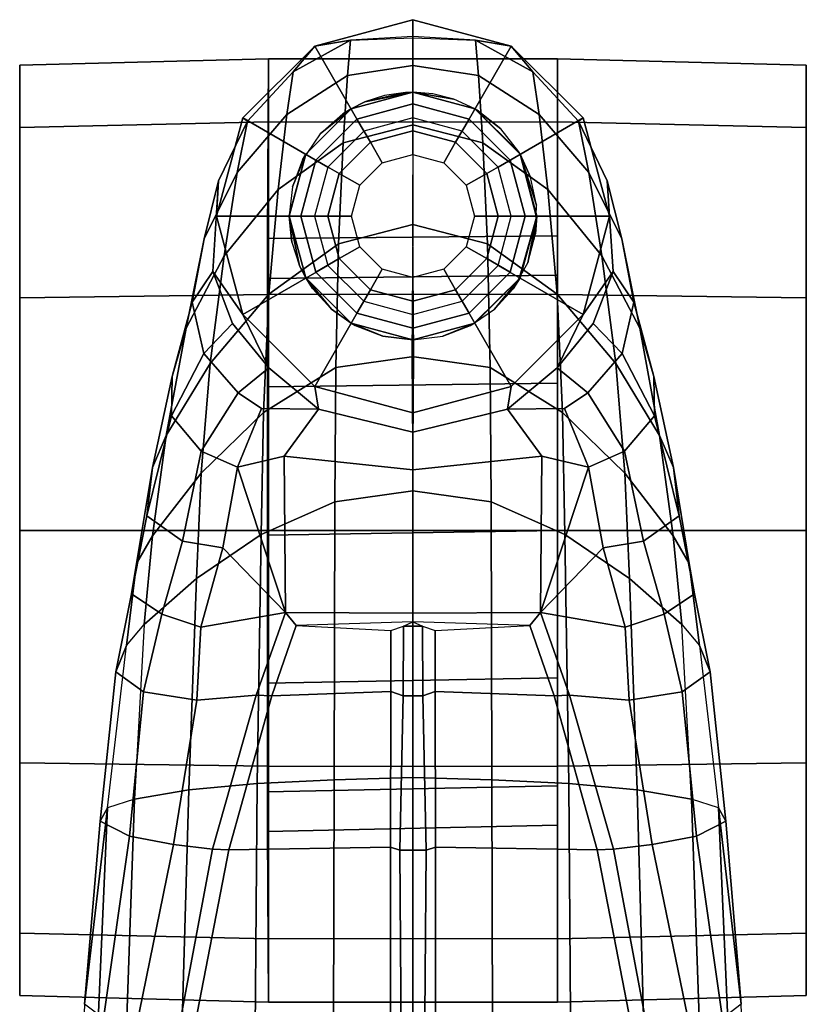
# Model space of a CAD drawing. Units: inches. Extents: x -104 to 104, y -58 to 57.
# Drawn here: x -43 to -41, y -34 to -32 of the extents above; entities that cross this region are included whole.
import ezdxf

# ---------------------------------------------------------------- set-up
doc = ezdxf.new("R2010")
doc.units = ezdxf.units.IN
doc.header["$MEASUREMENT"] = 0
doc.layers.add('SEAT-BASE', color=5, linetype='Continuous')
doc.layers.add('SEAT-CASTER', color=5, linetype='Continuous')

# ---------------------------------------------------------------- blocks, each defined once
blk = doc.blocks.new('1SAYL_UPHSMIDBCK_ARMS_1T')
at = {"layer": 'SEAT-BASE'}
for points in [[(10.5503, 0.8181, 4.4355), (11.4947, 0.777, 4.134), (10.995, 0.8348, 4.1222), (10.5297, 0.8518, 4.308)], [(10.995, 0.8348, 4.1222), (11.4611, 0.7955, 3.9854), (11.4229, 0.7205, 3.8066), (10.9587, 0.7871, 3.9526)], [(11.4947, 0.777, 4.134), (11.4611, 0.7955, 3.9854), (10.995, 0.8348, 4.1222), (11.4947, 0.777, 4.134)], [(10.5503, 0.8181, 4.4355), (10.5751, 0.7411, 4.5522), (11.5165, 0.7083, 4.2471), (11.4947, 0.777, 4.134)], [(10.9586, 0.7869, 3.9521), (11.4229, 0.7205, 3.8066), (11.4018, 0.6085, 3.7074), (10.9357, 0.7039, 3.8475)], [(11.8411, 0.7553, 3.8808), (11.7898, 0.6848, 3.7144), (11.4229, 0.7205, 3.8066), (11.4611, 0.7955, 3.9854)], [(11.8411, 0.7553, 3.8808), (11.4611, 0.7955, 3.9854), (11.4947, 0.777, 4.134), (11.9078, 0.7288, 4.0096)], [(11.5165, 0.7083, 4.2471), (11.4947, 0.777, 4.134), (11.9078, 0.7288, 4.0096), (11.9615, 0.6837, 4.0757)], [(12.0393, 0.7159, 3.7816), (11.9879, 0.6386, 3.6303), (11.7898, 0.6848, 3.7144), (11.8411, 0.7553, 3.8808)], [(11.8411, 0.7553, 3.8808), (11.9078, 0.7288, 4.0096), (12.1166, 0.7026, 3.9329), (12.0393, 0.7159, 3.7816)], [(10.5975, 0.5967, 4.6671), (11.5407, 0.5701, 4.3609), (11.5165, 0.7083, 4.2471), (10.5751, 0.7411, 4.5522)], [(11.9078, 0.7288, 4.0096), (11.9615, 0.6837, 4.0757), (12.1872, 0.6619, 3.9868), (12.1166, 0.7026, 3.9329)], [(10.9156, 0.5985, 3.7786), (10.9357, 0.7039, 3.8475), (11.4018, 0.6085, 3.7074), (11.3896, 0.5099, 3.65)], [(11.4229, 0.7205, 3.8066), (11.7898, 0.6848, 3.7144), (11.7687, 0.5493, 3.5959), (11.4018, 0.6085, 3.7074)], [(11.9615, 0.6837, 4.0757), (11.5165, 0.7083, 4.2471), (11.5407, 0.5701, 4.3609), (12.0781, 0.5504, 4.1671)], [(12.0393, 0.7159, 3.7816), (12.2374, 0.6765, 3.6824), (12.1729, 0.5857, 3.5276), (11.9879, 0.6386, 3.6303)], [(12.2374, 0.6765, 3.6824), (12.0393, 0.7159, 3.7816), (12.1166, 0.7026, 3.9329), (12.3603, 0.6622, 3.817)], [(12.3603, 0.6622, 3.817), (12.1166, 0.7026, 3.9329), (12.1872, 0.6619, 3.9868), (12.4424, 0.6272, 3.8572)], [(11.7898, 0.6848, 3.7144), (11.9879, 0.6386, 3.6303), (11.9548, 0.5394, 3.5456), (11.7687, 0.5493, 3.5959)], [(11.9615, 0.6837, 4.0757), (12.0781, 0.5504, 4.1671), (12.346, 0.5385, 4.0545), (12.1872, 0.6619, 3.9868)], [(12.492, 0.6138, 3.5131), (12.402, 0.5382, 3.377), (12.1729, 0.5857, 3.5276), (12.2374, 0.6765, 3.6824)], [(12.2374, 0.6765, 3.6824), (12.3603, 0.6622, 3.817), (12.5923, 0.612, 3.5967), (12.492, 0.6138, 3.5131)], [(12.4424, 0.6272, 3.8572), (12.1872, 0.6619, 3.9868), (12.346, 0.5385, 4.0545), (12.6257, 0.5159, 3.8966)], [(12.3603, 0.6622, 3.817), (12.4424, 0.6272, 3.8572), (12.7156, 0.5771, 3.6448), (12.5923, 0.612, 3.5967)], [(12.1566, 0.4838, 3.4387), (11.9548, 0.5394, 3.5456), (11.9879, 0.6386, 3.6303), (12.1729, 0.5857, 3.5276)], [(12.4424, 0.6272, 3.8572), (12.6257, 0.5159, 3.8966), (12.8989, 0.4802, 3.6569), (12.7156, 0.5771, 3.6448)], [(11.3896, 0.5099, 3.65), (11.4018, 0.6085, 3.7074), (11.7687, 0.5493, 3.5959), (11.7817, 0.3983, 3.5282)], [(12.492, 0.6138, 3.5131), (12.6505, 0.5319, 3.1952), (12.5506, 0.4444, 3.0938), (12.402, 0.5382, 3.377)], [(12.6505, 0.5319, 3.1952), (12.492, 0.6138, 3.5131), (12.5923, 0.612, 3.5967), (12.7813, 0.5615, 3.2893)], [(12.7813, 0.5615, 3.2893), (12.5923, 0.612, 3.5967), (12.7156, 0.5771, 3.6448), (12.9423, 0.5308, 3.3324)], [(10.5975, 0.5967, 4.6671), (10.615, 0.4034, 4.7361), (11.5571, 0.396, 4.4381), (11.5407, 0.5701, 4.3609)], [(11.3879, 0.4679, 3.6782), (10.9196, 0.559, 3.8076), (10.9156, 0.5985, 3.7786), (11.3896, 0.5099, 3.65)], [(12.1566, 0.4838, 3.4387), (12.1729, 0.5857, 3.5276), (12.402, 0.5382, 3.377), (12.3619, 0.4459, 3.2874)], [(12.9423, 0.5308, 3.3324), (12.7156, 0.5771, 3.6448), (12.8989, 0.4802, 3.6569), (13.1114, 0.4471, 3.3285)], [(10.9196, 0.559, 3.8076), (11.3879, 0.4679, 3.6782), (11.3951, 0.0571, 3.6656), (10.444, 0.0578, 3.925)], [(11.5407, 0.5701, 4.3609), (11.5571, 0.396, 4.4381), (12.1904, 0.3859, 4.228), (12.0781, 0.5504, 4.1671)], [(12.6505, 0.5319, 3.1952), (12.7813, 0.5615, 3.2893), (12.8593, 0.5092, 2.8905), (12.7268, 0.4585, 2.8366)], [(12.7813, 0.5615, 3.2893), (12.9423, 0.5308, 3.3324), (13.0897, 0.4941, 2.9332), (12.8593, 0.5092, 2.8905)], [(11.7817, 0.3983, 3.5282), (11.7687, 0.5493, 3.5959), (11.9548, 0.5394, 3.5456), (11.9922, 0.324, 3.4327)], [(11.9922, 0.324, 3.4327), (11.9548, 0.5394, 3.5456), (12.1566, 0.4838, 3.4387), (11.9922, 0.324, 3.4327)], [(12.0781, 0.5504, 4.1671), (12.1904, 0.3859, 4.228), (12.5007, 0.3802, 4.0946), (12.346, 0.5385, 4.0545)], [(12.6257, 0.5159, 3.8966), (12.346, 0.5385, 4.0545), (12.5007, 0.3802, 4.0946), (12.8015, 0.3662, 3.909)], [(12.402, 0.5382, 3.377), (12.5506, 0.4444, 3.0938), (12.5112, 0.3849, 3.0484), (12.3619, 0.4459, 3.2874)], [(12.7268, 0.4585, 2.8366), (12.6144, 0.3664, 2.7842), (12.5506, 0.4444, 3.0938), (12.6505, 0.5319, 3.1952)], [(12.9423, 0.5308, 3.3324), (13.1114, 0.4471, 3.3285), (13.2419, 0.4211, 2.9282), (13.0897, 0.4941, 2.9332)], [(11.3879, 0.4679, 3.6782), (11.3896, 0.5099, 3.65), (11.7817, 0.3983, 3.5282), (11.7794, 0.3586, 3.5566)], [(12.6144, 0.3664, 2.7842), (12.7268, 0.4585, 2.8366), (12.8593, 0.5092, 2.8905), (12.7501, 0.4329, 2.5)], [(12.6257, 0.5159, 3.8966), (12.8015, 0.3662, 3.909), (13.0676, 0.3425, 3.6432), (12.8989, 0.4802, 3.6569)], [(12.8593, 0.5092, 2.8905), (13.0897, 0.4941, 2.9332), (13, 0.4999, 2.5), (12.7501, 0.4329, 2.5)], [(12.3619, 0.4459, 3.2874), (11.9922, 0.324, 3.4327), (12.1566, 0.4838, 3.4387)], [(12.875, 0.2165, 2.5), (12.7501, 0.4329, 2.5), (13, 0.4999, 2.5), (13, 0.25, 2.5)], [(13.1114, 0.4471, 3.3285), (12.8989, 0.4802, 3.6569), (13.0676, 0.3425, 3.6432), (13.2585, 0.3208, 3.3033)], [(13, 0.25, 2.5), (13, 0.4999, 2.5), (13.25, 0.4329, 2.5), (13.125, 0.2165, 2.5)], [(13.2419, 0.4211, 2.9282), (13.25, 0.4329, 2.5), (13, 0.4999, 2.5), (13.0897, 0.4941, 2.9332)], [(11.7794, 0.3586, 3.5566), (11.7906, 0.0566, 3.5444), (11.3951, 0.0571, 3.6656), (11.3879, 0.4679, 3.6782)], [(12.3619, 0.4459, 3.2874), (12.3898, 0.3277, 3.149), (11.9922, 0.324, 3.4327), (12.3619, 0.4459, 3.2874)], [(12.3619, 0.4459, 3.2874), (12.5112, 0.3849, 3.0484), (12.5092, 0.2406, 2.8251), (12.3898, 0.3277, 3.149)], [(12.6144, 0.3664, 2.7842), (12.5092, 0.2406, 2.8251), (12.5112, 0.3849, 3.0484), (12.5506, 0.4444, 3.0938)], [(12.5092, 0.2406, 2.8251), (12.6144, 0.3664, 2.7842), (12.7501, 0.4329, 2.5), (12.5671, 0.2499, 2.5)], [(12.7835, 0.125, 2.5), (12.5671, 0.2499, 2.5), (12.7501, 0.4329, 2.5), (12.875, 0.2165, 2.5)], [(13.1114, 0.4471, 3.3285), (13.2585, 0.3208, 3.3033), (13.3671, 0.3046, 2.9109), (13.2419, 0.4211, 2.9282)], [(13.125, 0.2165, 2.5), (13.25, 0.4329, 2.5), (13.433, 0.2499, 2.5), (13.2165, 0.125, 2.5)], [(13.3671, 0.3046, 2.9109), (13.433, 0.2499, 2.5), (13.25, 0.4329, 2.5), (13.2419, 0.4211, 2.9282)], [(10.6252, 0.2027, 4.7875), (11.5662, 0.2005, 4.4806), (11.5571, 0.396, 4.4381), (10.615, 0.4034, 4.7361)], [(12.1904, 0.3859, 4.228), (11.5571, 0.396, 4.4381), (11.5662, 0.2005, 4.4806), (12.2733, 0.199, 4.263)], [(11.959, 0.297, 3.4805), (11.7794, 0.3586, 3.5566), (11.7817, 0.3983, 3.5282), (11.9922, 0.324, 3.4327)], [(12.1904, 0.3859, 4.228), (12.2733, 0.199, 4.263), (12.6154, 0.1965, 4.1145), (12.5007, 0.3802, 4.0946)], [(12.8015, 0.3662, 3.909), (12.5007, 0.3802, 4.0946), (12.6154, 0.1965, 4.1145), (12.9299, 0.1894, 3.9076)], [(11.7794, 0.3586, 3.5566), (11.959, 0.297, 3.4805), (11.9463, 0.0561, 3.4795), (11.7906, 0.0566, 3.5444)], [(12.8015, 0.3662, 3.909), (12.9299, 0.1894, 3.9076), (13.1869, 0.1772, 3.6222), (13.0676, 0.3425, 3.6432)], [(12.355, 0, 3.0557), (11.9903, 0, 3.3931), (11.9922, 0.324, 3.4327), (12.3898, 0.3277, 3.149)], [(12.355, 0, 3.0557), (12.3898, 0.3277, 3.149), (12.5092, 0.2406, 2.8251), (12.4506, 0, 2.786)], [(13.2585, 0.3208, 3.3033), (13.0676, 0.3425, 3.6432), (13.1869, 0.1772, 3.6222), (13.3579, 0.1662, 3.2751)], [(11.959, 0.297, 3.4805), (11.9922, 0.324, 3.4327), (11.9903, 0, 3.3931), (11.9678, 0, 3.4246)], [(13.2585, 0.3208, 3.3033), (13.3579, 0.1662, 3.2751), (13.4479, 0.1586, 2.8925), (13.3671, 0.3046, 2.9109)], [(13.433, 0.2499, 2.5), (13.3671, 0.3046, 2.9109), (13.4479, 0.1586, 2.8925)], [(11.9463, 0.0561, 3.4795), (11.9569, 0.0245, 3.4403), (11.9678, 0, 3.4246), (11.959, 0.297, 3.4805)], [(12.4506, 0, 2.786), (12.5092, 0.2406, 2.8251), (12.5671, 0.2499, 2.5), (12.5001, 0, 2.5)], [(12.75, 0, 2.5), (12.5001, 0, 2.5), (12.5671, 0.2499, 2.5), (12.7835, 0.125, 2.5)], [(13.2165, 0.125, 2.5), (13.433, 0.2499, 2.5), (13.5, 0, 2.5), (13.25, 0, 2.5)], [(13.4479, 0.1586, 2.8925), (13.4541, 0, 2.8814), (13.5, 0, 2.5), (13.433, 0.2499, 2.5)], [(11.5662, 0.2005, 4.4806), (10.6252, 0.2027, 4.7875), (10.6279, 0, 4.8004), (11.5723, 0, 4.5095)], [(11.5662, 0.2005, 4.4806), (11.5723, 0, 4.5095), (12.3013, 0, 4.2624), (12.2733, 0.199, 4.263)], [(12.2733, 0.199, 4.263), (12.3013, 0, 4.2624), (12.6434, -0.0025, 4.1139), (12.6154, 0.1965, 4.1145)], [(12.9299, 0.1894, 3.9076), (12.6154, 0.1965, 4.1145), (12.6434, -0.0025, 4.1139), (12.9788, 0, 3.904)], [(13.1869, 0.1772, 3.6222), (12.9299, 0.1894, 3.9076), (12.9788, 0, 3.904), (13.2323, -0.0002, 3.6092)], [(13.1869, 0.1772, 3.6222), (13.2323, -0.0002, 3.6092), (13.3834, 0, 3.2574), (13.3579, 0.1662, 3.2751)], [(13.4479, 0.1586, 2.8925), (13.3579, 0.1662, 3.2751), (13.3834, 0, 3.2574), (13.457, 0, 2.8819)], [(11.3951, 0.0571, 3.6656), (11.3869, 0.0333, 3.637), (10.4355, 0.0263, 3.8952), (10.444, 0.0578, 3.925)], [(11.3951, 0.0571, 3.6656), (11.7906, 0.0566, 3.5444), (11.7796, 0.0251, 3.5155), (11.3869, 0.0333, 3.637)], [(11.9463, 0.0561, 3.4795), (11.9569, 0.0245, 3.4403), (11.7796, 0.0251, 3.5155), (11.7906, 0.0566, 3.5444)], [(11.3869, -0.0333, 3.637), (10.4355, -0.0263, 3.8952), (10.4355, 0.0263, 3.8952), (11.3869, 0.0333, 3.637)], [(11.3869, -0.0333, 3.637), (11.3869, 0.0333, 3.637), (11.7796, 0.025, 3.5155), (11.7796, -0.0251, 3.5155)], [(11.9569, -0.0245, 3.4403), (11.7796, -0.0251, 3.5155), (11.7796, 0.025, 3.5155), (11.9569, 0.0244, 3.4403)], [(11.9569, -0.0245, 3.4403), (11.9569, 0.0244, 3.4403), (11.9678, 0, 3.4246)], [(12.6434, 0.0025, 4.1139), (12.3013, 0, 4.2624), (12.2733, -0.199, 4.263), (12.6154, -0.1965, 4.1145)], [(12.5092, -0.2406, 2.8251), (12.3898, -0.3277, 3.149), (12.355, 0, 3.0557), (12.4506, 0, 2.786)], [(12.5671, -0.2499, 2.5), (12.5092, -0.2406, 2.8251), (12.4506, 0, 2.786), (12.5001, 0, 2.5)], [(12.5671, -0.2499, 2.5), (12.5001, 0, 2.5), (12.75, 0, 2.5), (12.7835, -0.125, 2.5)], [(12.6434, 0.0025, 4.1139), (12.6154, -0.1965, 4.1145), (12.9299, -0.1894, 3.9076), (12.9788, 0, 3.904)], [(12.9788, 0, 3.904), (12.9299, -0.1894, 3.9076), (13.1869, -0.1772, 3.6222), (13.2323, 0.0002, 3.6092)], [(13.3834, 0, 3.2574), (13.2323, 0.0002, 3.6092), (13.1869, -0.1772, 3.6222), (13.3579, -0.1662, 3.2751)], [(13.5, 0, 2.5), (13.433, -0.2499, 2.5), (13.2165, -0.125, 2.5), (13.25, 0, 2.5)], [(13.5, 0, 2.5), (13.4541, 0, 2.8814), (13.4479, -0.1586, 2.8925), (13.433, -0.2499, 2.5)], [(10.6279, 0, 4.8004), (10.6252, -0.2027, 4.7875), (11.5662, -0.2005, 4.4806), (11.5723, 0, 4.5095)], [(12.3013, 0, 4.2624), (11.5723, 0, 4.5095), (11.5662, -0.2005, 4.4806), (12.2733, -0.199, 4.263)], [(11.7796, -0.0251, 3.5155), (11.9569, -0.0245, 3.4403), (11.9463, -0.0561, 3.4795), (11.7906, -0.0566, 3.5444)], [(11.9678, 0, 3.4246), (11.9569, -0.0245, 3.4403), (11.9463, -0.0561, 3.4795), (11.959, -0.297, 3.4805)], [(11.9903, 0, 3.3931), (11.9922, -0.324, 3.4327), (11.959, -0.297, 3.4805), (11.9678, 0, 3.4246)], [(11.9922, -0.324, 3.4327), (11.9903, 0, 3.3931), (12.355, 0, 3.0557), (12.3898, -0.3277, 3.149)], [(13.3834, 0, 3.2574), (13.3579, -0.1662, 3.2751), (13.4479, -0.1586, 2.8925), (13.457, 0, 2.8819)], [(10.4355, -0.0263, 3.8952), (11.3869, -0.0333, 3.637), (11.3951, -0.0571, 3.6656), (10.444, -0.0578, 3.925)], [(11.7796, -0.0251, 3.5155), (11.7906, -0.0566, 3.5444), (11.3951, -0.0571, 3.6656), (11.3869, -0.0333, 3.637)], [(11.3951, -0.0571, 3.6656), (11.3879, -0.4679, 3.6782), (10.9196, -0.559, 3.8076), (10.444, -0.0578, 3.925)], [(11.3951, -0.0571, 3.6656), (11.7906, -0.0566, 3.5444), (11.7794, -0.3586, 3.5566), (11.3879, -0.4679, 3.6782)], [(11.9463, -0.0561, 3.4795), (11.959, -0.297, 3.4805), (11.7794, -0.3586, 3.5566), (11.7906, -0.0566, 3.5444)], [(12.7501, -0.4329, 2.5), (12.5671, -0.2499, 2.5), (12.7835, -0.125, 2.5), (12.875, -0.2165, 2.5)], [(13.433, -0.2499, 2.5), (13.25, -0.4329, 2.5), (13.125, -0.2165, 2.5), (13.2165, -0.125, 2.5)], [(13.1869, -0.1772, 3.6222), (13.0676, -0.3425, 3.6432), (13.2585, -0.3208, 3.3033), (13.3579, -0.1662, 3.2751)], [(13.4479, -0.1586, 2.8925), (13.3579, -0.1662, 3.2751), (13.2585, -0.3208, 3.3033), (13.3671, -0.3046, 2.9109)], [(13.4479, -0.1586, 2.8925), (13.3671, -0.3046, 2.9109), (13.433, -0.2499, 2.5), (13.4479, -0.1586, 2.8925)], [(11.5662, -0.2005, 4.4806), (11.5571, -0.396, 4.4381), (12.1904, -0.3859, 4.228), (12.2733, -0.199, 4.263)], [(12.6154, -0.1965, 4.1145), (12.2733, -0.199, 4.263), (12.1904, -0.3859, 4.228), (12.5007, -0.3802, 4.0946)], [(12.6154, -0.1965, 4.1145), (12.5007, -0.3802, 4.0946), (12.8015, -0.3662, 3.909), (12.9299, -0.1894, 3.9076)], [(13.1869, -0.1772, 3.6222), (12.9299, -0.1894, 3.9076), (12.8015, -0.3662, 3.909), (13.0676, -0.3425, 3.6432)], [(11.5571, -0.396, 4.4381), (11.5662, -0.2005, 4.4806), (10.6252, -0.2027, 4.7875), (10.615, -0.4034, 4.7361)], [(13, -0.4999, 2.5), (12.7501, -0.4329, 2.5), (12.875, -0.2165, 2.5), (13, -0.25, 2.5)], [(13.25, -0.4329, 2.5), (13, -0.4999, 2.5), (13, -0.25, 2.5), (13.125, -0.2165, 2.5)], [(12.5092, -0.2406, 2.8251), (12.5112, -0.3849, 3.0484), (12.3619, -0.4459, 3.2874), (12.3898, -0.3277, 3.149)], [(12.7501, -0.4329, 2.5), (12.6144, -0.3664, 2.7842), (12.5092, -0.2406, 2.8251), (12.5671, -0.2499, 2.5)], [(12.5112, -0.3849, 3.0484), (12.5092, -0.2406, 2.8251), (12.6144, -0.3664, 2.7842), (12.5506, -0.4444, 3.0938)], [(13.25, -0.4329, 2.5), (13.433, -0.2499, 2.5), (13.3671, -0.3046, 2.9109), (13.2419, -0.4211, 2.9282)], [(11.7817, -0.3983, 3.5282), (11.7794, -0.3586, 3.5566), (11.959, -0.297, 3.4805), (11.9922, -0.324, 3.4327)], [(11.9548, -0.5394, 3.5456), (11.7687, -0.5493, 3.5959), (11.7817, -0.3983, 3.5282), (11.9922, -0.324, 3.4327)], [(11.9548, -0.5394, 3.5456), (11.9922, -0.324, 3.4327), (12.1566, -0.4838, 3.4387)], [(11.9922, -0.324, 3.4327), (12.3898, -0.3277, 3.149), (12.3619, -0.4459, 3.2874)], [(12.3619, -0.4459, 3.2874), (12.1566, -0.4838, 3.4387), (12.1566, -0.4838, 3.4387), (11.9922, -0.324, 3.4327)], [(13.0676, -0.3425, 3.6432), (12.8989, -0.4802, 3.6569), (13.1114, -0.4471, 3.3285), (13.2585, -0.3208, 3.3033)], [(13.3671, -0.3046, 2.9109), (13.2585, -0.3208, 3.3033), (13.1114, -0.4471, 3.3285), (13.2419, -0.4211, 2.9282)], [(13.0676, -0.3425, 3.6432), (12.8015, -0.3662, 3.909), (12.6257, -0.5159, 3.8966), (12.8989, -0.4802, 3.6569)], [(11.7817, -0.3983, 3.5282), (11.3896, -0.5099, 3.65), (11.3879, -0.4679, 3.6782), (11.7794, -0.3586, 3.5566)], [(12.5007, -0.3802, 4.0946), (12.346, -0.5385, 4.0545), (12.6257, -0.5159, 3.8966), (12.8015, -0.3662, 3.909)], [(12.5506, -0.4444, 3.0938), (12.6144, -0.3664, 2.7842), (12.7268, -0.4585, 2.8366), (12.6505, -0.5319, 3.1952)], [(12.8593, -0.5092, 2.8905), (12.7268, -0.4585, 2.8366), (12.6144, -0.3664, 2.7842), (12.7501, -0.4329, 2.5)], [(11.5571, -0.396, 4.4381), (10.615, -0.4034, 4.7361), (10.5975, -0.5967, 4.6671), (11.5407, -0.5701, 4.3609)], [(11.7687, -0.5493, 3.5959), (11.4018, -0.6085, 3.7074), (11.3896, -0.5099, 3.65), (11.7817, -0.3983, 3.5282)], [(12.1904, -0.3859, 4.228), (11.5571, -0.396, 4.4381), (11.5407, -0.5701, 4.3609), (12.0781, -0.5504, 4.1671)], [(12.5007, -0.3802, 4.0946), (12.1904, -0.3859, 4.228), (12.0781, -0.5504, 4.1671), (12.346, -0.5385, 4.0545)], [(12.5112, -0.3849, 3.0484), (12.5506, -0.4444, 3.0938), (12.402, -0.5382, 3.377), (12.3619, -0.4459, 3.2874)], [(13.2419, -0.4211, 2.9282), (13.1114, -0.4471, 3.3285), (12.9423, -0.5308, 3.3324), (13.0897, -0.4941, 2.9332)], [(13, -0.4999, 2.5), (13.25, -0.4329, 2.5), (13.2419, -0.4211, 2.9282), (13.0897, -0.4941, 2.9332)], [(12.402, -0.5382, 3.377), (12.1729, -0.5857, 3.5276), (12.1566, -0.4838, 3.4387), (12.3619, -0.4459, 3.2874)], [(12.5506, -0.4444, 3.0938), (12.6505, -0.5319, 3.1952), (12.492, -0.6138, 3.5131), (12.402, -0.5382, 3.377)], [(12.8989, -0.4802, 3.6569), (12.7156, -0.5771, 3.6448), (12.9423, -0.5308, 3.3324), (13.1114, -0.4471, 3.3285)], [(13, -0.4999, 2.5), (13.0897, -0.4941, 2.9332), (12.8593, -0.5092, 2.8905), (12.7501, -0.4329, 2.5)], [(10.9156, -0.5985, 3.7786), (10.9196, -0.559, 3.8076), (11.3879, -0.4679, 3.6782), (11.3896, -0.5099, 3.65)], [(12.8593, -0.5092, 2.8905), (12.7813, -0.5615, 3.2893), (12.6505, -0.5319, 3.1952), (12.7268, -0.4585, 2.8366)], [(11.9879, -0.6386, 3.6303), (11.9548, -0.5394, 3.5456), (12.1566, -0.4838, 3.4387), (12.1729, -0.5857, 3.5276)], [(12.8989, -0.4802, 3.6569), (12.6257, -0.5159, 3.8966), (12.4424, -0.6272, 3.8572), (12.7156, -0.5771, 3.6448)], [(13.0897, -0.4941, 2.9332), (12.9423, -0.5308, 3.3324), (12.7813, -0.5615, 3.2893), (12.8593, -0.5092, 2.8905)], [(11.4018, -0.6085, 3.7074), (10.9357, -0.7039, 3.8475), (10.9156, -0.5985, 3.7786), (11.3896, -0.5099, 3.65)], [(12.346, -0.5385, 4.0545), (12.1872, -0.6619, 3.9868), (12.4424, -0.6272, 3.8572), (12.6257, -0.5159, 3.8966)], [(11.7687, -0.5493, 3.5959), (11.7898, -0.6848, 3.7144), (11.4229, -0.7205, 3.8066), (11.4018, -0.6085, 3.7074)], [(11.5407, -0.5701, 4.3609), (11.5165, -0.7083, 4.2471), (11.9615, -0.6837, 4.0757), (12.0781, -0.5504, 4.1671)], [(11.9548, -0.5394, 3.5456), (11.9879, -0.6386, 3.6303), (11.7898, -0.6848, 3.7144), (11.7687, -0.5493, 3.5959)], [(12.346, -0.5385, 4.0545), (12.0781, -0.5504, 4.1671), (11.9615, -0.6837, 4.0757), (12.1872, -0.6619, 3.9868)], [(12.1729, -0.5857, 3.5276), (12.402, -0.5382, 3.377), (12.492, -0.6138, 3.5131), (12.2374, -0.6765, 3.6824)], [(12.5923, -0.612, 3.5967), (12.492, -0.6138, 3.5131), (12.6505, -0.5319, 3.1952), (12.7813, -0.5615, 3.2893)], [(12.7156, -0.5771, 3.6448), (12.5923, -0.612, 3.5967), (12.7813, -0.5615, 3.2893), (12.9423, -0.5308, 3.3324)], [(11.5165, -0.7083, 4.2471), (11.5407, -0.5701, 4.3609), (10.5975, -0.5967, 4.6671), (10.5751, -0.7411, 4.5522)], [(12.1729, -0.5857, 3.5276), (12.2374, -0.6765, 3.6824), (12.0393, -0.7159, 3.7816), (11.9879, -0.6386, 3.6303)], [(12.7156, -0.5771, 3.6448), (12.4424, -0.6272, 3.8572), (12.3603, -0.6622, 3.817), (12.5923, -0.612, 3.5967)], [(11.4018, -0.6085, 3.7074), (11.4229, -0.7205, 3.8066), (10.9586, -0.7869, 3.9521), (10.9357, -0.7039, 3.8475)], [(12.5923, -0.612, 3.5967), (12.3603, -0.6622, 3.817), (12.2374, -0.6765, 3.6824), (12.492, -0.6138, 3.5131)], [(11.7898, -0.6848, 3.7144), (11.9879, -0.6386, 3.6303), (12.0393, -0.7159, 3.7816), (11.8411, -0.7553, 3.8808)], [(12.1872, -0.6619, 3.9868), (12.1166, -0.7026, 3.9329), (12.3603, -0.6622, 3.817), (12.4424, -0.6272, 3.8572)], [(12.1872, -0.6619, 3.9868), (11.9615, -0.6837, 4.0757), (11.9078, -0.7288, 4.0096), (12.1166, -0.7026, 3.9329)], [(12.1166, -0.7026, 3.9329), (12.0393, -0.7159, 3.7816), (12.2374, -0.6765, 3.6824), (12.3603, -0.6622, 3.817)], [(11.4229, -0.7205, 3.8066), (11.7898, -0.6848, 3.7144), (11.8411, -0.7553, 3.8808), (11.4611, -0.7955, 3.9854)], [(11.9078, -0.7288, 4.0096), (11.4947, -0.777, 4.134), (11.5165, -0.7083, 4.2471), (11.9615, -0.6837, 4.0757)], [(11.5165, -0.7083, 4.2471), (10.5751, -0.7411, 4.5522), (10.5503, -0.8181, 4.4355), (11.4947, -0.777, 4.134)], [(11.4229, -0.7205, 3.8066), (11.4611, -0.7955, 3.9854), (10.995, -0.8348, 4.1222), (10.9587, -0.7871, 3.9526)], [(12.1166, -0.7026, 3.9329), (11.9078, -0.7288, 4.0096), (11.8411, -0.7553, 3.8808), (12.0393, -0.7159, 3.7816)], [(11.4947, -0.777, 4.134), (11.4611, -0.7955, 3.9854), (11.8411, -0.7553, 3.8808), (11.9078, -0.7288, 4.0096)], [(10.995, -0.8348, 4.1222), (11.4947, -0.777, 4.134), (10.5503, -0.8181, 4.4355), (10.5297, -0.8518, 4.308)], [(10.995, -0.8348, 4.1222), (11.4611, -0.7955, 3.9854), (11.4947, -0.777, 4.134)]]:
    blk.add_3dface(points, dxfattribs=at)
at = {"layer": 'SEAT-CASTER'}
for points in [[(11.1613, 0.3675, 1.8), (11.1759, 1, 1.7915), (11.0174, 1, 1.1998), (11.0005, 0.3675, 1.2)], [(11.0005, 0.3675, 1.2), (11.0174, 1, 1.1998), (11.1759, 1, 0.6081), (11.1613, 0.3675, 0.6)], [(13.2256, 1, 1.7915), (11.0174, 1, 1.1998), (11.1759, 1, 1.7915), (12.7924, 1, 2.2246)], [(13.2256, 1, 1.7915), (13.3841, 1, 1.1998), (11.1759, 1, 0.6081), (11.0174, 1, 1.1998)], [(11.6005, 0.3675, 2.2392), (11.6091, 1, 2.2246), (11.1759, 1, 1.7915), (11.1613, 0.3675, 1.8)], [(11.1613, 0.3675, 0.6), (11.1759, 1, 0.6081), (11.6091, 1, 0.175), (11.6005, 0.3675, 0.1608)], [(12.2007, 1, 2.3831), (12.7924, 1, 2.2246), (11.1759, 1, 1.7915), (11.6091, 1, 2.2246)], [(13.2256, 1, 0.6081), (11.6091, 1, 0.175), (11.1759, 1, 0.6081), (13.3841, 1, 1.1998)], [(12.2005, 0.3675, 2.4), (12.2007, 1, 2.3831), (11.6091, 1, 2.2246), (11.6005, 0.3675, 2.2392)], [(11.6005, 0.3675, 0.1608), (11.6091, 1, 0.175), (12.2007, 1, 0.0164), (12.2005, 0.3675, 0)], [(13.2256, 1, 0.6081), (12.7924, 1, 0.175), (12.2007, 1, 0.0164), (11.6091, 1, 0.175)], [(12.8005, 0.3675, 2.2392), (12.7924, 1, 2.2246), (12.2007, 1, 2.3831), (12.2005, 0.3675, 2.4)], [(12.2005, 0.3675, 0), (12.2007, 1, 0.0164), (12.7924, 1, 0.175), (12.8005, 0.3675, 0.1608)], [(13.2397, 0.3675, 1.8), (13.2256, 1, 1.7915), (12.7924, 1, 2.2246), (12.8005, 0.3675, 2.2392)], [(12.8005, 0.3675, 0.1608), (12.7924, 1, 0.175), (13.2256, 1, 0.6081), (13.2397, 0.3675, 0.6)], [(13.2397, 0.3675, 0.6), (13.2256, 1, 0.6081), (13.3841, 1, 1.1998), (13.4005, 0.3675, 1.2)], [(13.4005, 0.3675, 1.2), (13.3841, 1, 1.1998), (13.2256, 1, 1.7915), (13.2397, 0.3675, 1.8)], [(11.4505, -0.3675, 1.2), (11.0005, -0.3675, 1.2), (11.0005, 0.3675, 1.2), (11.4347, 0.37, 1.2)], [(11.0005, 0.3675, 1.2), (11.1613, 0.3675, 0.6), (11.5357, 0.37, 0.823), (11.4347, 0.37, 1.2)], [(11.1613, 0.3675, 1.8), (11.0005, 0.3675, 1.2), (11.4347, 0.37, 1.2), (11.5357, 0.37, 1.577)], [(11.0005, 0.3675, 1.2), (11.0005, -0.3675, 1.2), (11.1613, -0.3675, 1.8), (11.1613, 0.3675, 1.8)], [(11.1613, 0.3675, 0.6), (11.6005, 0.3675, 0.1608), (11.8118, 0.37, 0.5469), (11.5357, 0.37, 0.823)], [(11.6005, 0.3675, 2.2392), (11.1613, 0.3675, 1.8), (11.5357, 0.37, 1.577), (11.8118, 0.37, 1.8531)], [(11.1613, -0.3675, 1.8), (11.1613, 0.3675, 1.8), (11.6005, 0.3675, 2.2392), (11.6005, -0.3675, 2.2392)], [(11.4505, -0.3675, 1.2), (11.4347, 0.37, 1.2), (11.5357, 0.37, 0.823), (11.551, -0.3675, 0.825)], [(11.8255, -0.3675, 0.5505), (11.551, -0.3675, 0.825), (11.5357, 0.37, 0.823), (11.8118, 0.37, 0.5469)], [(11.6005, 0.3675, 0.1608), (12.2005, 0.3675, 0), (12.1888, 0.37, 0.4459), (11.8118, 0.37, 0.5469)], [(12.2005, 0.3675, 2.4), (11.6005, 0.3675, 2.2392), (11.8118, 0.37, 1.8531), (12.1888, 0.37, 1.9541)], [(11.6005, 0.3675, 2.2392), (11.6005, -0.3675, 2.2392), (12.2005, -0.3675, 2.4), (12.2005, 0.3675, 2.4)], [(11.8255, -0.3675, 0.5505), (11.8118, 0.37, 0.5469), (12.1888, 0.37, 0.4459), (12.2005, -0.3675, 0.45)], [(12.5755, -0.3675, 0.5505), (12.2005, -0.3675, 0.45), (12.1888, 0.37, 0.4459), (12.5658, 0.37, 0.5469)], [(12.2005, 0.3675, 0), (12.8005, 0.3675, 0.1608), (12.5658, 0.37, 0.5469), (12.1888, 0.37, 0.4459)], [(12.8005, 0.3675, 2.2392), (12.2005, 0.3675, 2.4), (12.1888, 0.37, 1.9541), (12.5658, 0.37, 1.8531)], [(12.2005, 0.3675, 2.4), (12.2005, -0.3675, 2.4), (12.8005, -0.3675, 2.2392), (12.8005, 0.3675, 2.2392)], [(12.5755, -0.3675, 0.5505), (12.5658, 0.37, 0.5469), (12.8419, 0.37, 0.823), (12.85, -0.3675, 0.825)], [(12.8005, 0.3675, 0.1608), (13.2397, 0.3675, 0.6), (12.8419, 0.37, 0.823), (12.5658, 0.37, 0.5469)], [(13.2397, 0.3675, 1.8), (12.8005, 0.3675, 2.2392), (12.5658, 0.37, 1.8531), (12.8419, 0.37, 1.577)], [(13.2397, 0.3675, 1.8), (13.2397, -0.3675, 1.8), (12.8005, -0.3675, 2.2392), (12.8005, 0.3675, 2.2392)], [(12.9505, -0.3675, 1.2), (12.85, -0.3675, 0.825), (12.8419, 0.37, 0.823), (12.9429, 0.37, 1.2)], [(13.2397, 0.3675, 0.6), (13.4005, 0.3675, 1.2), (12.9429, 0.37, 1.2), (12.8419, 0.37, 0.823)], [(13.4005, 0.3675, 1.2), (13.2397, 0.3675, 1.8), (12.8419, 0.37, 1.577), (12.9429, 0.37, 1.2)], [(13.4005, -0.3675, 1.2), (12.9505, -0.3675, 1.2), (12.9429, 0.37, 1.2), (13.4005, 0.3675, 1.2)], [(13.4005, -0.3675, 1.2), (13.4005, 0.3675, 1.2), (13.2397, 0.3675, 1.8), (13.2397, -0.3675, 1.8)], [(13.0005, 0.315, 2.4), (12.8734, 0.2882, 2.1936), (12.843, 0.2728, 2.4)], [(12.8734, 0.2882, 2.1936), (13.0005, 0.315, 2.4), (12.934, 0.3079, 2.1497)], [(12.9404, 0.3086, 2.1444), (12.934, 0.3079, 2.1497), (13.0005, 0.315, 2.4)], [(13.0005, 0.315, 2.4), (13.0005, 0.3149, 2.0943), (12.9404, 0.3086, 2.1444)], [(13.158, 0.2728, 2.4), (13.002, 0.315, 2.0931), (13.0005, 0.3149, 2.0943), (13.0005, 0.315, 2.4)], [(13.002, 0.315, 2.0931), (13.158, 0.2728, 2.4), (13.0749, 0.3061, 2.0218)], [(13.1433, 0.2808, 1.9424), (13.0749, 0.3061, 2.0218), (13.158, 0.2728, 2.4)], [(12.8439, 0.2713, 2.2124), (12.843, 0.2728, 2.4), (12.8734, 0.2882, 2.1936)], [(12.858, 0.2468, 2.488), (12.8923, 0.1875, 2.6066), (13.0005, 0.2165, 2.6066), (13.0005, 0.285, 2.488)], [(12.858, 0.2468, 2.488), (13.0005, 0.285, 2.488), (13.0005, 0.285, 2.4), (12.858, 0.2468, 2.4)], [(13.0005, 0.285, 2.488), (13.0005, 0.2165, 2.6066), (13.1088, 0.1875, 2.6066), (13.143, 0.2468, 2.488)], [(13.0005, 0.285, 2.488), (13.143, 0.2468, 2.488), (13.143, 0.2468, 2.4), (13.0005, 0.285, 2.4)], [(13.158, 0.2728, 2.4), (13.1571, 0.2714, 1.9231), (13.1433, 0.2808, 1.9424)], [(12.843, 0.2728, 2.4), (12.7634, 0.2074, 2.2598), (12.7277, 0.1575, 2.4)], [(12.7634, 0.2074, 2.2598), (12.843, 0.2728, 2.4), (12.8157, 0.2551, 2.2303)], [(12.843, 0.2728, 2.4), (12.8439, 0.2713, 2.2124), (12.8157, 0.2551, 2.2303)], [(13.2733, 0.1575, 2.4), (13.1619, 0.2682, 1.9164), (13.1571, 0.2714, 1.9231), (13.158, 0.2728, 2.4)], [(13.1619, 0.2682, 1.9164), (13.2733, 0.1575, 2.4), (13.2094, 0.2358, 1.8498)], [(12.7537, 0.1425, 2.488), (12.813, 0.1083, 2.6066), (12.8923, 0.1875, 2.6066), (12.858, 0.2468, 2.488)], [(12.7537, 0.1425, 2.488), (12.858, 0.2468, 2.488), (12.858, 0.2468, 2.4), (12.7537, 0.1425, 2.4)], [(13.143, 0.2468, 2.488), (13.1088, 0.1875, 2.6066), (13.188, 0.1083, 2.6066), (13.2473, 0.1425, 2.488)], [(13.143, 0.2468, 2.488), (13.2473, 0.1425, 2.488), (13.2473, 0.1425, 2.4), (13.143, 0.2468, 2.4)], [(13.2601, 0.1785, 1.7633), (13.2094, 0.2358, 1.8498), (13.2733, 0.1575, 2.4)], [(12.7287, 0.1568, 2.2774), (12.7277, 0.1575, 2.4), (12.7634, 0.2074, 2.2598)], [(12.8923, 0.1875, 3.278), (12.9223, 0.1355, 3.338), (13.0005, 0.1565, 3.338), (13.0005, 0.2165, 3.278)], [(12.8923, 0.1875, 3.278), (13.0005, 0.2165, 3.278), (13.0005, 0.2165, 2.6066), (12.8923, 0.1875, 2.6066)], [(13.0005, 0.2165, 3.278), (13.0005, 0.1565, 3.338), (13.0788, 0.1355, 3.338), (13.1088, 0.1875, 3.278)], [(13.0005, 0.2165, 3.278), (13.1088, 0.1875, 3.278), (13.1088, 0.1875, 2.6066), (13.0005, 0.2165, 2.6066)], [(12.813, 0.1083, 3.278), (12.865, 0.0783, 3.338), (12.9223, 0.1355, 3.338), (12.8923, 0.1875, 3.278)], [(12.813, 0.1083, 3.278), (12.8923, 0.1875, 3.278), (12.8923, 0.1875, 2.6066), (12.813, 0.1083, 2.6066)], [(13.1088, 0.1875, 3.278), (13.0788, 0.1355, 3.338), (13.136, 0.0783, 3.338), (13.188, 0.1083, 3.278)], [(13.1088, 0.1875, 3.278), (13.188, 0.1083, 3.278), (13.188, 0.1083, 2.6066), (13.1088, 0.1875, 2.6066)], [(13.2733, 0.1575, 2.4), (13.272, 0.1568, 1.7393), (13.2601, 0.1785, 1.7633)], [(12.7277, 0.1575, 2.4), (12.6951, 0.0769, 2.2934), (12.6855, 0, 2.4)], [(12.6951, 0.0769, 2.2934), (12.7277, 0.1575, 2.4), (12.7217, 0.1466, 2.2809)], [(12.7287, 0.1568, 2.2774), (12.7217, 0.1466, 2.2809), (12.7277, 0.1575, 2.4)], [(13.272, 0.1568, 1.7393), (13.2733, 0.1575, 2.4), (13.2906, 0.1228, 1.7017)], [(13.3155, 0, 2.4), (13.2906, 0.1228, 1.7017), (13.2733, 0.1575, 2.4)], [(12.7155, 0, 2.488), (12.784, 0, 2.6066), (12.813, 0.1083, 2.6066), (12.7537, 0.1425, 2.488)], [(12.7155, 0, 2.488), (12.7537, 0.1425, 2.488), (12.7537, 0.1425, 2.4), (12.7155, 0, 2.4)], [(13.2473, 0.1425, 2.488), (13.188, 0.1083, 2.6066), (13.217, 0, 2.6066), (13.2855, 0, 2.488)], [(13.2473, 0.1425, 2.488), (13.2855, 0, 2.488), (13.2855, 0, 2.4), (13.2473, 0.1425, 2.4)], [(12.784, 0, 3.278), (12.844, 0, 3.338), (12.865, 0.0783, 3.338), (12.813, 0.1083, 3.278)], [(12.784, 0, 3.278), (12.813, 0.1083, 3.278), (12.813, 0.1083, 2.6066), (12.784, 0, 2.6066)], [(13.188, 0.1083, 3.278), (13.136, 0.0783, 3.338), (13.157, 0, 3.338), (13.217, 0, 3.278)], [(13.188, 0.1083, 3.278), (13.217, 0, 3.278), (13.217, 0, 2.6066), (13.188, 0.1083, 2.6066)], [(13.2906, 0.1228, 1.7017), (13.3155, 0, 2.4), (13.3149, 0.0191, 1.6451)], [(13.3149, 0.0191, 1.6451), (13.307, 0.0726, 1.6643), (13.2906, 0.1228, 1.7017)], [(12.6855, 0, 2.2976), (12.6855, 0, 2.4), (12.6951, 0.0769, 2.2934)], [(13.3155, 0, 1.6436), (13.3149, 0.0191, 1.6451), (13.3155, 0, 2.4)], [(12.6948, -0.0759, 2.2935), (12.7277, -0.1575, 2.4), (12.6855, 0, 2.2976)], [(12.6855, 0, 2.4), (12.6855, 0, 2.2976), (12.7277, -0.1575, 2.4)], [(12.7537, -0.1425, 2.488), (12.813, -0.1082, 2.6066), (12.784, 0, 2.6066), (12.7155, 0, 2.488)], [(12.813, -0.1082, 3.278), (12.865, -0.0783, 3.338), (12.844, 0, 3.338), (12.784, 0, 3.278)], [(13.217, 0, 3.278), (13.157, 0, 3.338), (13.136, -0.0783, 3.338), (13.188, -0.1082, 3.278)], [(13.217, 0, 3.278), (13.188, -0.1082, 3.278), (13.188, -0.1082, 2.6066), (13.217, 0, 2.6066)], [(13.2855, 0, 2.488), (13.217, 0, 2.6066), (13.188, -0.1082, 2.6066), (13.2473, -0.1425, 2.488)], [(13.2855, 0, 2.488), (13.2473, -0.1425, 2.488), (13.2473, -0.1425, 2.4), (13.2855, 0, 2.4)], [(13.3155, 0, 2.4), (13.2733, -0.1575, 2.4), (13.2701, -0.1629, 1.744), (13.2728, -0.1572, 1.7384)], [(13.298, -0.1035, 1.6852), (13.3155, 0, 2.4), (13.2728, -0.1572, 1.7384)], [(13.3155, 0, 2.4), (13.298, -0.1035, 1.6852), (13.3155, 0, 1.6436)], [(13.3115, -0.0503, 1.6536), (13.3155, 0, 1.6436), (13.298, -0.1035, 1.6852)], [(12.7277, -0.1575, 2.4), (12.6948, -0.0759, 2.2935), (12.7217, -0.1466, 2.2809)], [(12.8923, -0.1875, 3.278), (12.9223, -0.1355, 3.338), (12.865, -0.0783, 3.338), (12.813, -0.1082, 3.278)], [(13.188, -0.1082, 3.278), (13.136, -0.0783, 3.338), (13.0788, -0.1355, 3.338), (13.1088, -0.1875, 3.278)], [(12.858, -0.2468, 2.488), (12.8923, -0.1875, 2.6066), (12.813, -0.1082, 2.6066), (12.7537, -0.1425, 2.488)], [(12.8923, -0.1875, 3.278), (12.813, -0.1082, 3.278), (12.813, -0.1082, 2.6066), (12.8923, -0.1875, 2.6066)], [(13.188, -0.1082, 3.278), (13.1088, -0.1875, 3.278), (13.1088, -0.1875, 2.6066), (13.188, -0.1082, 2.6066)], [(13.2473, -0.1425, 2.488), (13.188, -0.1082, 2.6066), (13.1088, -0.1875, 2.6066), (13.143, -0.2468, 2.488)], [(12.7217, -0.1466, 2.2809), (12.7287, -0.1568, 2.2774), (12.7277, -0.1575, 2.4)], [(12.858, -0.2468, 2.488), (12.7537, -0.1425, 2.488), (12.7537, -0.1425, 2.4), (12.858, -0.2468, 2.4)], [(13.0005, -0.2165, 3.278), (13.0005, -0.1565, 3.338), (12.9223, -0.1355, 3.338), (12.8923, -0.1875, 3.278)], [(13.1088, -0.1875, 3.278), (13.0788, -0.1355, 3.338), (13.0005, -0.1565, 3.338), (13.0005, -0.2165, 3.278)], [(13.2473, -0.1425, 2.488), (13.143, -0.2468, 2.488), (13.143, -0.2468, 2.4), (13.2473, -0.1425, 2.4)], [(12.7277, -0.1575, 2.4), (12.7287, -0.1568, 2.2774), (12.843, -0.2728, 2.4)], [(12.7634, -0.2074, 2.2598), (12.843, -0.2728, 2.4), (12.7287, -0.1568, 2.2774)], [(13.1577, -0.2722, 1.9231), (13.1627, -0.2699, 1.917), (13.1639, -0.2693, 1.9154), (13.2733, -0.1575, 2.4)], [(13.158, -0.2728, 2.4), (13.1577, -0.2722, 1.9231), (13.2733, -0.1575, 2.4)], [(13.2733, -0.1575, 2.4), (13.1639, -0.2693, 1.9154), (13.2227, -0.2233, 1.8287)], [(13.2227, -0.2233, 1.8287), (13.2701, -0.1629, 1.744), (13.2733, -0.1575, 2.4)], [(13.0005, -0.285, 2.488), (13.0005, -0.2165, 2.6066), (12.8923, -0.1875, 2.6066), (12.858, -0.2468, 2.488)], [(13.0005, -0.2165, 3.278), (12.8923, -0.1875, 3.278), (12.8923, -0.1875, 2.6066), (13.0005, -0.2165, 2.6066)], [(13.1088, -0.1875, 3.278), (13.0005, -0.2165, 3.278), (13.0005, -0.2165, 2.6066), (13.1088, -0.1875, 2.6066)], [(13.143, -0.2468, 2.488), (13.1088, -0.1875, 2.6066), (13.0005, -0.2165, 2.6066), (13.0005, -0.285, 2.488)], [(12.843, -0.2728, 2.4), (12.7634, -0.2074, 2.2598), (12.8153, -0.2548, 2.2305)], [(13.0005, -0.285, 2.488), (12.858, -0.2468, 2.488), (12.858, -0.2468, 2.4), (13.0005, -0.285, 2.4)], [(13.143, -0.2468, 2.488), (13.0005, -0.285, 2.488), (13.0005, -0.285, 2.4), (13.143, -0.2468, 2.4)], [(12.8153, -0.2548, 2.2305), (12.8441, -0.2708, 2.2121), (12.843, -0.2728, 2.4)], [(12.843, -0.2728, 2.4), (12.8441, -0.2708, 2.2121), (13.0005, -0.315, 2.4)], [(12.8816, -0.2917, 2.188), (13.0005, -0.315, 2.4), (12.8441, -0.2708, 2.2121)], [(13.0005, -0.315, 2.4), (13.0006, -0.313, 2.0932), (13.158, -0.2728, 2.4)], [(13.0279, -0.3138, 2.0691), (13.158, -0.2728, 2.4), (13.0006, -0.313, 2.0932)], [(13.158, -0.2728, 2.4), (13.0279, -0.3138, 2.0691), (13.0997, -0.299, 1.9947)], [(13.0997, -0.299, 1.9947), (13.1577, -0.2722, 1.9231), (13.158, -0.2728, 2.4)], [(13.0005, -0.315, 2.4), (12.8816, -0.2917, 2.188), (12.9402, -0.3076, 2.1442)], [(12.9402, -0.3076, 2.1442), (12.9556, -0.3118, 2.1327), (13.0005, -0.315, 2.4)], [(13.0006, -0.313, 2.0932), (13.0005, -0.315, 2.4), (12.9556, -0.3118, 2.1327)], [(11.551, -0.3675, 0.825), (11.1613, -0.3675, 0.6), (11.0005, -0.3675, 1.2), (11.4505, -0.3675, 1.2)], [(11.4505, -0.3675, 1.2), (11.0005, -0.3675, 1.2), (11.1613, -0.3675, 1.8), (11.551, -0.3675, 1.575)], [(11.1613, -0.3675, 0.6), (11.1759, -1, 0.6081), (11.0174, -1, 1.1998), (11.0005, -0.3675, 1.2)], [(11.0005, -0.3675, 1.2), (11.0174, -1, 1.1998), (11.1759, -1, 1.7915), (11.1613, -0.3675, 1.8)], [(11.8255, -0.3675, 0.5505), (11.6005, -0.3675, 0.1608), (11.1613, -0.3675, 0.6), (11.551, -0.3675, 0.825)], [(11.551, -0.3675, 1.575), (11.1613, -0.3675, 1.8), (11.6005, -0.3675, 2.2392), (11.8255, -0.3675, 1.8495)], [(11.6005, -0.3675, 0.1608), (11.6091, -1, 0.175), (11.1759, -1, 0.6081), (11.1613, -0.3675, 0.6)], [(11.1613, -0.3675, 1.8), (11.1759, -1, 1.7915), (11.6091, -1, 2.2246), (11.6005, -0.3675, 2.2392)], [(12.2005, -0.3675, 0.45), (12.2005, -0.3675, 0), (11.6005, -0.3675, 0.1608), (11.8255, -0.3675, 0.5505)], [(11.8255, -0.3675, 1.8495), (11.6005, -0.3675, 2.2392), (12.2005, -0.3675, 2.4), (12.2005, -0.3675, 1.95)], [(12.2005, -0.3675, 0), (12.2007, -1, 0.0164), (11.6091, -1, 0.175), (11.6005, -0.3675, 0.1608)], [(11.6005, -0.3675, 2.2392), (11.6091, -1, 2.2246), (12.2007, -1, 2.3831), (12.2005, -0.3675, 2.4)], [(12.5755, -0.3675, 0.5505), (12.8005, -0.3675, 0.1608), (12.2005, -0.3675, 0), (12.2005, -0.3675, 0.45)], [(12.2005, -0.3675, 1.95), (12.2005, -0.3675, 2.4), (12.8005, -0.3675, 2.2392), (12.5755, -0.3675, 1.8495)], [(12.8005, -0.3675, 0.1608), (12.7924, -1, 0.175), (12.2007, -1, 0.0164), (12.2005, -0.3675, 0)], [(12.2005, -0.3675, 2.4), (12.2007, -1, 2.3831), (12.7924, -1, 2.2246), (12.8005, -0.3675, 2.2392)], [(12.85, -0.3675, 0.825), (13.2397, -0.3675, 0.6), (12.8005, -0.3675, 0.1608), (12.5755, -0.3675, 0.5505)], [(12.5755, -0.3675, 1.8495), (12.8005, -0.3675, 2.2392), (13.2397, -0.3675, 1.8), (12.85, -0.3675, 1.575)], [(13.2397, -0.3675, 0.6), (13.2256, -1, 0.6081), (12.7924, -1, 0.175), (12.8005, -0.3675, 0.1608)], [(12.8005, -0.3675, 2.2392), (12.7924, -1, 2.2246), (13.2256, -1, 1.7915), (13.2397, -0.3675, 1.8)], [(12.9505, -0.3675, 1.2), (13.4005, -0.3675, 1.2), (13.2397, -0.3675, 0.6), (12.85, -0.3675, 0.825)], [(12.85, -0.3675, 1.575), (13.2397, -0.3675, 1.8), (13.4005, -0.3675, 1.2), (12.9505, -0.3675, 1.2)], [(13.4005, -0.3675, 1.2), (13.3841, -1, 1.1998), (13.2256, -1, 0.6081), (13.2397, -0.3675, 0.6)], [(13.2397, -0.3675, 1.8), (13.2256, -1, 1.7915), (13.3841, -1, 1.1998), (13.4005, -0.3675, 1.2)], [(11.1759, -1, 1.7915), (11.0174, -1, 1.1998), (13.2256, -1, 1.7915), (12.7924, -1, 2.2246)], [(11.1759, -1, 0.6081), (13.3841, -1, 1.1998), (13.2256, -1, 1.7915), (11.0174, -1, 1.1998)], [(11.1759, -1, 1.7915), (12.7924, -1, 2.2246), (12.2007, -1, 2.3831), (11.6091, -1, 2.2246)], [(11.1759, -1, 0.6081), (11.6091, -1, 0.175), (13.2256, -1, 0.6081), (13.3841, -1, 1.1998)], [(12.2007, -1, 0.0164), (12.7924, -1, 0.175), (13.2256, -1, 0.6081), (11.6091, -1, 0.175)]]:
    blk.add_3dface(points, dxfattribs=at)
for points, invisible_edges in [([(12.843, 0.2728, 2.4), (12.858, 0.2468, 2.4), (13.0005, 0.315, 2.4)], 3), ([(13.0005, 0.285, 2.4), (13.0005, 0.315, 2.4), (12.858, 0.2468, 2.4)], 3), ([(13.0005, 0.315, 2.4), (13.0005, 0.285, 2.4), (13.158, 0.2728, 2.4)], 3), ([(13.143, 0.2468, 2.4), (13.158, 0.2728, 2.4), (13.0005, 0.285, 2.4)], 3), ([(12.7277, 0.1575, 2.4), (12.7537, 0.1425, 2.4), (12.843, 0.2728, 2.4)], 3), ([(12.858, 0.2468, 2.4), (12.843, 0.2728, 2.4), (12.7537, 0.1425, 2.4)], 3), ([(13.158, 0.2728, 2.4), (13.143, 0.2468, 2.4), (13.2733, 0.1575, 2.4)], 3), ([(13.2473, 0.1425, 2.4), (13.2733, 0.1575, 2.4), (13.143, 0.2468, 2.4)], 3), ([(12.6855, 0, 2.4), (12.7155, 0, 2.4), (12.7277, 0.1575, 2.4)], 3), ([(12.7537, 0.1425, 2.4), (12.7277, 0.1575, 2.4), (12.7155, 0, 2.4)], 3), ([(13.2733, 0.1575, 2.4), (13.2473, 0.1425, 2.4), (13.3155, 0, 2.4)], 3), ([(13.2855, 0, 2.4), (13.3155, 0, 2.4), (13.2473, 0.1425, 2.4)], 3), ([(12.7155, 0, 2.4), (12.6855, 0, 2.4), (12.7277, -0.1575, 2.4)], 13), ([(12.7155, 0, 2.488), (12.7537, -0.1425, 2.4), (12.7537, -0.1425, 2.488)], 3), ([(12.7537, -0.1425, 2.4), (12.7155, 0, 2.488), (12.7155, 0, 2.4)], 3), ([(12.7277, -0.1575, 2.4), (12.7537, -0.1425, 2.4), (12.7155, 0, 2.4)], 13), ([(12.784, 0, 3.278), (12.813, -0.1082, 2.6066), (12.813, -0.1082, 3.278)], 3), ([(12.813, -0.1082, 2.6066), (12.784, 0, 3.278), (12.784, 0, 2.6066)], 3), ([(13.2473, -0.1425, 2.4), (13.2733, -0.1575, 2.4), (13.2855, 0, 2.4)], 3), ([(13.3155, 0, 2.4), (13.2855, 0, 2.4), (13.2733, -0.1575, 2.4)], 3), ([(12.7537, -0.1425, 2.4), (12.7277, -0.1575, 2.4), (12.858, -0.2468, 2.4)], 3), ([(13.143, -0.2468, 2.4), (13.158, -0.2728, 2.4), (13.2473, -0.1425, 2.4)], 3), ([(13.2733, -0.1575, 2.4), (13.2473, -0.1425, 2.4), (13.158, -0.2728, 2.4)], 3), ([(12.843, -0.2728, 2.4), (12.858, -0.2468, 2.4), (12.7277, -0.1575, 2.4)], 3), ([(12.858, -0.2468, 2.4), (12.843, -0.2728, 2.4), (13.0005, -0.285, 2.4)], 3), ([(13.0005, -0.285, 2.4), (13.0005, -0.315, 2.4), (13.143, -0.2468, 2.4)], 3), ([(13.158, -0.2728, 2.4), (13.143, -0.2468, 2.4), (13.0005, -0.315, 2.4)], 3), ([(13.0005, -0.315, 2.4), (13.0005, -0.285, 2.4), (12.843, -0.2728, 2.4)], 3)]:
    blk.add_3dface(points, dxfattribs=dict(at, invisible_edges=invisible_edges))

msp = doc.modelspace()

# ---------------------------------------------------------------- block references
at = {"rotation": 90}
msp.add_blockref('1SAYL_UPHSMIDBCK_ARMS_1T', (-42.1446, -45.0631), dxfattribs=at)

doc.saveas('drawing.dxf')
